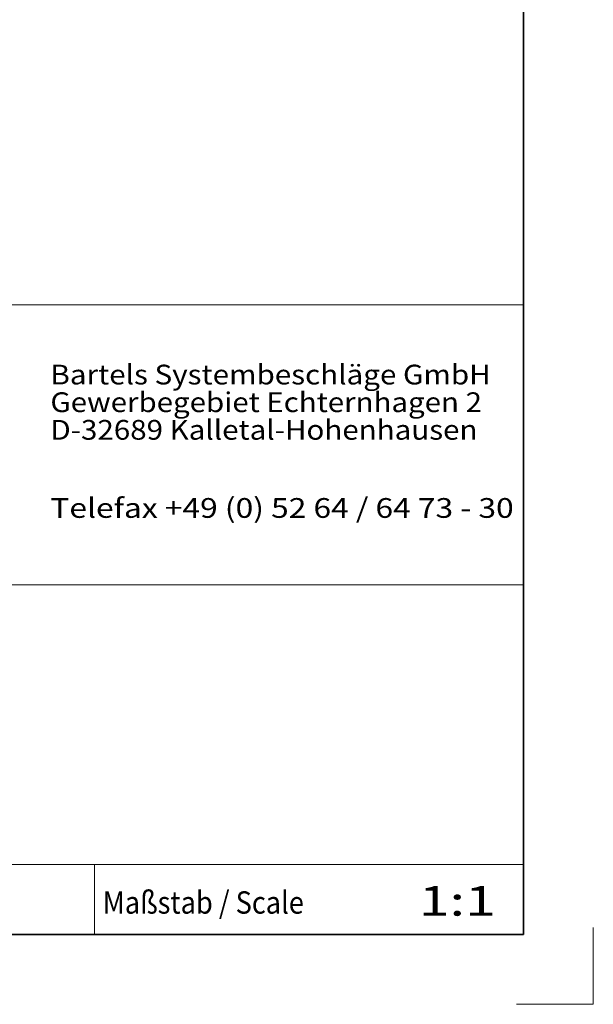
# Model space of a CAD drawing. Units: millimetres. Extents: x 72 to 369, y -18 to 402.
# Drawn here: x 328 to 369, y -18 to 53 of the extents above; entities that cross this region are included whole.
import ezdxf
from ezdxf.enums import TextEntityAlignment as Align

# ---------------------------------------------------------------- set-up
doc = ezdxf.new("R2010")
doc.units = ezdxf.units.MM
doc.header["$LTSCALE"] = 5
doc.linetypes.add('AUSGEZOGEN', pattern=[0])
doc.layers.add('RAHMEN', color=16, linetype='Continuous')
doc.layers.add('RAHMENSCHRIFT', color=1, linetype='Continuous')
doc.styles.add('Arial', font='arial.ttf')

msp = doc.modelspace()

# ---------------------------------------------------------------- linework, layer by layer
at = {"layer": 'RAHMEN', "color": 18, "linetype": 'AUSGEZOGEN', "lineweight": 18}
for p, q in [((364.499, 32.3), (179.499, 32.3)), ((364.499, 12.3), (179.499, 12.3)), ((364.499, -7.7), (179.499, -7.7)), ((333.799, -7.7), (333.799, -12.7))]:
    msp.add_line(p, q, dxfattribs=at)
at = {"layer": 'RAHMEN', "color": 9, "linetype": 'AUSGEZOGEN', "lineweight": 18}
for p, q in [((369.499, -17.7), (369.499, -12.2)), ((363.999, -17.7), (369.499, -17.7))]:
    msp.add_line(p, q, dxfattribs=at)
at = {"layer": 'RAHMEN', "color": 18, "linetype": 'AUSGEZOGEN', "lineweight": 35}
msp.add_lwpolyline([(77.499, 387.3), (364.499, 387.3), (364.499, -12.7), (77.499, -12.7)], close=True, dxfattribs=at)

# ---------------------------------------------------------------- texts
at = {"layer": 'RAHMENSCHRIFT', "color": 18, "linetype": 'AUSGEZOGEN', "lineweight": 18, "style": 'Arial'}
for s, height, width, p, p2 in [('Bartels Systembeschläge GmbH', 1.41111, 1.107244, (330.642, 26.616), (362.155, 26.616)), ('Gewerbegebiet Echternhagen 2', 1.41111, 1.110671, (330.642, 24.64), (361.528, 24.64)), ('D-32689 Kalletal-Hohenhausen', 1.41111, 1.112309, (330.642, 22.665), (361.207, 22.665)), ('Telefax +49 (0) 52 64 / 64 73 - 30', 1.41111, 1.132354, (330.637, 17.079), (363.801, 17.079)), ('Maßstab / Scale', 1.6, 0.892216, (334.387, -11.22), (348.783, -11.22))]:
    msp.add_text(s, height=height, dxfattribs=dict(at, width=width)).set_placement(p, p2, align=Align.FIT)
at = {"layer": 'RAHMENSCHRIFT', "color": 5, "linetype": 'AUSGEZOGEN', "lineweight": 18, "style": 'Arial', "width": 1.342784}
msp.add_text('1:1', height=2.1167, dxfattribs=at).set_placement((357.007, -11.365), (362.521, -11.365), align=Align.FIT)

doc.saveas('drawing.dxf')
